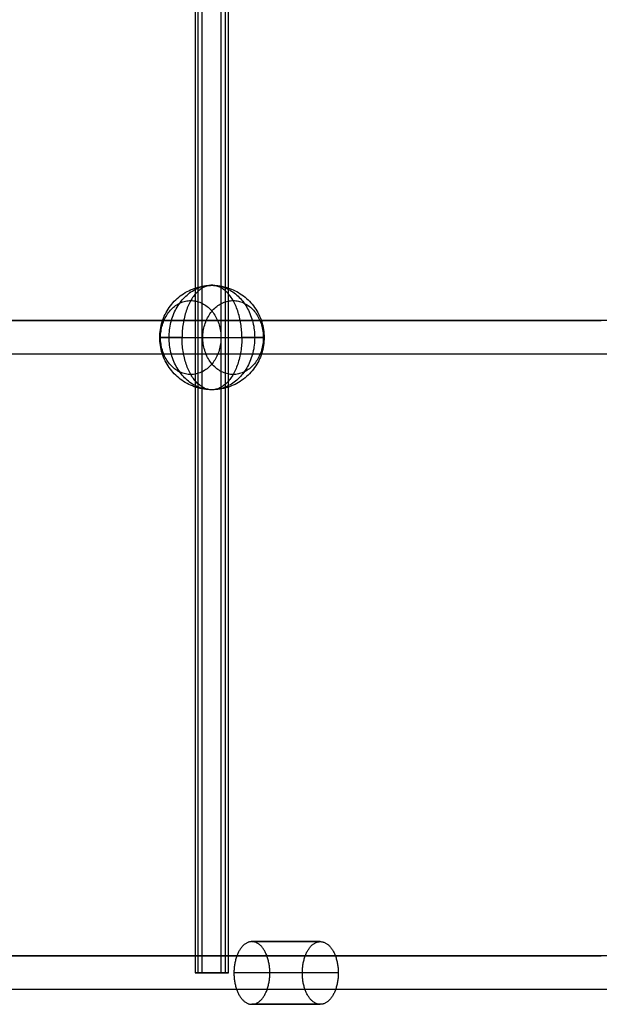
# Model space of a CAD drawing. Units: millimetres. Extents: x -4534 to 387262, y -3372 to 7833.
# Drawn here: x -1060 to -783, y 2678 to 3149 of the extents above; entities that cross this region are included whole.
import ezdxf

# ---------------------------------------------------------------- set-up
doc = ezdxf.new("R2010")
doc.units = ezdxf.units.MM

# ---------------------------------------------------------------- blocks, each defined once
blk = doc.blocks.new('WP-SH58')
at = {"flags": 128}
for points in [[(-976.44, 3604.82), (-976.44, 2692.95), (-976.24, 2692.95), (-975.44, 2692.95), (-974.15, 2692.95), (-972.45, 2692.95), (-970.55, 2692.95), (-968.55, 2692.95), (-966.45, 2692.95), (-964.55, 2692.95), (-962.85, 2692.95), (-961.55, 2692.95), (-960.75, 2692.95), (-960.55, 2692.95), (-960.75, 2692.95), (-961.55, 2692.95), (-962.85, 2692.95), (-964.55, 2692.95), (-966.45, 2692.95), (-968.55, 2692.95), (-970.55, 2692.95), (-972.45, 2692.95), (-974.15, 2692.95), (-975.44, 2692.95), (-976.24, 2692.95)], [(-975.04, 2692.95), (-975.04, 3604.82)], [(-973.05, 2692.95), (-973.05, 3604.82)], [(-963.95, 2692.95), (-963.95, 3604.82)], [(-961.95, 2692.95), (-961.95, 3604.82)], [(-960.55, 2692.95), (-960.55, 3604.82)], [(-416.28, 3004.96), (-442.59, 3004.96), (-469.17, 3004.96), (-495.95, 3004.96), (-522.99, 3004.96), (-550.28, 3004.96), (-577.79, 3004.96), (-605.5, 3004.96), (-633.41, 3004.96), (-661.59, 3004.96), (-689.97, 3004.96), (-718.61, 3004.96), (-747.41, 3004.96), (-776.46, 3004.96), (-805.67, 3004.96), (-835.14, 3004.96), (-864.82, 3004.96), (-894.65, 3004.96), (-924.68, 3004.96), (-954.93, 3004.96), (-985.38, 3004.96), (-1016.04, 3004.96), (-1046.85, 3004.96), (-1077.82, 3004.96)], [(-1070.22, 3004.96), (-1052.79, 3004.96), (-1035.42, 3004.96), (-1018.1, 3004.96), (-1000.89, 3004.96), (-983.67, 3004.96), (-966.56, 3004.96), (-949.45, 3004.96), (-932.44, 3004.96), (-915.48, 3004.96), (-898.58, 3004.96), (-881.77, 3004.96), (-864.97, 3004.96), (-848.27, 3004.96), (-831.63, 3004.96), (-815.03, 3004.96), (-798.49, 3004.96), (-782.05, 3004.96)], [(-777.39, 2988.93), (-793.68, 2988.93), (-809.96, 2988.93), (-826.4, 2988.93), (-842.84, 2988.93), (-859.39, 2988.93), (-876.29, 2988.93), (-893.3, 2988.93), (-910.31, 2988.93), (-927.42, 2988.93), (-944.64, 2988.93), (-961.86, 2988.93), (-979.17, 2988.93), (-996.49, 2988.93), (-1013.92, 2988.93), (-1031.39, 2988.93), (-1048.97, 2988.93), (-1066.55, 2988.93)], [(-416.28, 2700.96), (-442.59, 2700.96), (-469.17, 2700.96), (-495.95, 2700.96), (-522.99, 2700.96), (-550.28, 2700.96), (-577.79, 2700.96), (-605.5, 2700.96), (-633.41, 2700.96), (-661.59, 2700.96), (-689.97, 2700.96), (-718.61, 2700.96), (-747.41, 2700.96), (-776.46, 2700.96), (-805.67, 2700.96), (-835.14, 2700.96), (-864.82, 2700.96), (-894.65, 2700.96), (-924.68, 2700.96), (-954.93, 2700.96), (-985.38, 2700.96), (-1016.04, 2700.96), (-1046.85, 2700.96), (-1077.82, 2700.96)], [(-1070.22, 2700.96), (-1052.79, 2700.96), (-1035.42, 2700.96), (-1018.1, 2700.96), (-1000.89, 2700.96), (-983.67, 2700.96), (-966.56, 2700.96), (-949.45, 2700.96), (-932.44, 2700.96), (-915.48, 2700.96), (-898.58, 2700.96), (-881.77, 2700.96), (-864.97, 2700.96), (-848.27, 2700.96), (-831.63, 2700.96), (-815.03, 2700.96), (-798.49, 2700.96), (-782.05, 2700.96)], [(-925.17, 2692.81), (-957.92, 2692.81)], [(-907.98, 2692.81), (-940.73, 2692.81)], [(-777.39, 2684.93), (-793.68, 2684.93), (-809.96, 2684.93), (-826.4, 2684.93), (-842.84, 2684.93), (-859.39, 2684.93), (-876.29, 2684.93), (-893.3, 2684.93), (-910.31, 2684.93), (-927.42, 2684.93), (-944.64, 2684.93), (-961.86, 2684.93), (-979.17, 2684.93), (-996.49, 2684.93), (-1013.92, 2684.93), (-1031.39, 2684.93), (-1048.97, 2684.93), (-1066.55, 2684.93)]]:
    blk.add_lwpolyline(points, dxfattribs=at)
for points in [[(-982.77, 2996.83), (-983.55, 2996.83), (-984.3, 2996.83), (-985.03, 2996.83), (-985.73, 2996.83), (-986.41, 2996.83), (-987.06, 2996.83), (-987.69, 2996.83), (-988.28, 2996.83), (-988.85, 2996.83), (-989.39, 2996.83), (-989.89, 2996.83), (-990.37, 2996.83), (-990.81, 2996.83), (-991.22, 2996.83), (-991.6, 2996.83), (-991.94, 2996.83), (-992.25, 2996.83), (-992.52, 2996.83), (-992.76, 2996.83), (-992.96, 2996.83), (-993.13, 2996.83), (-993.26, 2996.83), (-993.36, 2996.83), (-993.41, 2996.83), (-993.43, 2996.83), (-993.42, 2996.83), (-993.36, 2996.83), (-993.27, 2996.83), (-993.15, 2996.83), (-992.98, 2996.83), (-992.79, 2996.83), (-992.56, 2996.83), (-992.29, 2996.83), (-991.98, 2996.83), (-991.64, 2996.83), (-991.27, 2996.83), (-990.86, 2996.83), (-990.42, 2996.83), (-989.95, 2996.83), (-989.45, 2996.83), (-988.92, 2996.83), (-988.35, 2996.83), (-987.76, 2996.83), (-987.14, 2996.83), (-986.49, 2996.83), (-985.81, 2996.83), (-985.11, 2996.83), (-984.39, 2996.83), (-983.64, 2996.83), (-982.87, 2996.83), (-982.08, 2996.83), (-981.27, 2996.83), (-980.43, 2996.83), (-979.59, 2996.83), (-978.72, 2996.83), (-977.84, 2996.83), (-976.95, 2996.83), (-976.04, 2996.83), (-975.12, 2996.83), (-974.2, 2996.83), (-973.26, 2996.83), (-972.32, 2996.83), (-971.37, 2996.83), (-970.42, 2996.83), (-969.47, 2996.83), (-968.51, 2996.83), (-967.55, 2996.83), (-966.59, 2996.83), (-965.64, 2996.83), (-964.69, 2996.83), (-963.75, 2996.83), (-962.81, 2996.83), (-961.89, 2996.83), (-960.97, 2996.83), (-960.06, 2996.83), (-959.16, 2996.83), (-958.28, 2996.83), (-957.42, 2996.83), (-956.57, 2996.83), (-955.73, 2996.83), (-954.92, 2996.83), (-954.13, 2996.83), (-954.13, 2997.67), (-954.15, 2998.51), (-954.2, 2999.34), (-954.25, 3000.17), (-954.32, 3000.99), (-954.41, 3001.82), (-954.52, 3002.63), (-954.63, 3003.44), (-954.77, 3004.24), (-954.92, 3005.03), (-955.08, 3005.82), (-955.26, 3006.6), (-955.45, 3007.36), (-955.67, 3008.11), (-955.89, 3008.85), (-956.12, 3009.58), (-956.37, 3010.28), (-956.64, 3010.98), (-956.92, 3011.66), (-957.21, 3012.33), (-957.51, 3012.97), (-957.83, 3013.6), (-958.16, 3014.21), (-958.49, 3014.81), (-958.84, 3015.37), (-959.2, 3015.92), (-959.57, 3016.45), (-959.95, 3016.96), (-960.34, 3017.45), (-960.74, 3017.91), (-961.15, 3018.35), (-961.56, 3018.76), (-961.99, 3019.15), (-962.42, 3019.51), (-962.86, 3019.85), (-963.3, 3020.16), (-963.75, 3020.45), (-964.21, 3020.71), (-964.67, 3020.94), (-965.13, 3021.15), (-965.6, 3021.33), (-966.07, 3021.49), (-966.54, 3021.61), (-967.02, 3021.7), (-967.49, 3021.78), (-967.97, 3021.82), (-968.45, 3021.83), (-968.93, 3021.82), (-969.41, 3021.78), (-969.88, 3021.7), (-970.36, 3021.61), (-970.83, 3021.49), (-971.3, 3021.33), (-971.77, 3021.15), (-972.23, 3020.94), (-972.69, 3020.71), (-973.15, 3020.45), (-973.6, 3020.16), (-974.04, 3019.85), (-974.48, 3019.51), (-974.91, 3019.15), (-975.34, 3018.76), (-975.75, 3018.35), (-976.16, 3017.91), (-976.56, 3017.45), (-976.95, 3016.96), (-977.33, 3016.45), (-977.7, 3015.92), (-978.06, 3015.37), (-978.41, 3014.81), (-978.75, 3014.21), (-979.07, 3013.6), (-979.39, 3012.97), (-979.69, 3012.33), (-979.98, 3011.66), (-980.26, 3010.98), (-980.53, 3010.28), (-980.78, 3009.58), (-981.01, 3008.85), (-981.23, 3008.11), (-981.45, 3007.36), (-981.64, 3006.6), (-981.82, 3005.82), (-981.98, 3005.03), (-982.13, 3004.24), (-982.27, 3003.44), (-982.38, 3002.63), (-982.49, 3001.82), (-982.58, 3000.99), (-982.65, 3000.17), (-982.7, 2999.34), (-982.75, 2998.51), (-982.77, 2997.67)], [(-993.43, 2996.83), (-993.41, 2997.79), (-993.36, 2998.75), (-993.27, 2999.7), (-993.14, 3000.65), (-992.97, 3001.59), (-992.78, 3002.53), (-992.54, 3003.46), (-992.27, 3004.38), (-991.96, 3005.29), (-991.62, 3006.18), (-991.25, 3007.06), (-990.84, 3007.93), (-990.4, 3008.78), (-989.93, 3009.61), (-989.42, 3010.42), (-988.88, 3011.22), (-988.32, 3011.99), (-987.72, 3012.74), (-987.1, 3013.47), (-986.45, 3014.17), (-985.77, 3014.85), (-985.07, 3015.5), (-984.35, 3016.12), (-983.6, 3016.72), (-982.82, 3017.28), (-982.03, 3017.82), (-981.22, 3018.32), (-980.38, 3018.79), (-979.53, 3019.24), (-978.67, 3019.64), (-977.79, 3020.02), (-976.89, 3020.36), (-975.99, 3020.67), (-975.07, 3020.94), (-974.14, 3021.17), (-973.2, 3021.38), (-972.26, 3021.54), (-971.31, 3021.67), (-970.36, 3021.76), (-969.41, 3021.81), (-968.45, 3021.83), (-967.49, 3021.81), (-966.54, 3021.76), (-965.59, 3021.67), (-964.64, 3021.54), (-963.7, 3021.38), (-962.76, 3021.17), (-961.83, 3020.94), (-960.91, 3020.67), (-960.01, 3020.36), (-959.11, 3020.02), (-958.23, 3019.64), (-957.37, 3019.24), (-956.52, 3018.79), (-955.68, 3018.32), (-954.87, 3017.82), (-954.08, 3017.28), (-953.3, 3016.72), (-952.55, 3016.12), (-951.83, 3015.5), (-951.13, 3014.85), (-950.45, 3014.17), (-949.8, 3013.47), (-949.18, 3012.74), (-948.58, 3011.99), (-948.02, 3011.22), (-947.48, 3010.42), (-946.97, 3009.61), (-946.5, 3008.78), (-946.06, 3007.93), (-945.65, 3007.06), (-945.28, 3006.18), (-944.94, 3005.29), (-944.63, 3004.38), (-944.36, 3003.46), (-944.13, 3002.53), (-943.93, 3001.59), (-943.76, 3000.65), (-943.63, 2999.7), (-943.54, 2998.75), (-943.49, 2997.79), (-943.47, 2996.83), (-943.49, 2995.88), (-943.54, 2994.92), (-943.63, 2993.97), (-943.76, 2993.02), (-943.93, 2992.08), (-944.13, 2991.14), (-944.36, 2990.21), (-944.63, 2989.29), (-944.94, 2988.38), (-945.28, 2987.49), (-945.65, 2986.61), (-946.06, 2985.74), (-946.5, 2984.89), (-946.97, 2984.06), (-947.48, 2983.25), (-948.02, 2982.45), (-948.58, 2981.68), (-949.18, 2980.93), (-949.8, 2980.2), (-950.45, 2979.5), (-951.13, 2978.82), (-951.83, 2978.17), (-952.55, 2977.55), (-953.3, 2976.95), (-954.08, 2976.39), (-954.87, 2975.85), (-955.68, 2975.35), (-956.52, 2974.87), (-957.37, 2974.43), (-958.23, 2974.02), (-959.11, 2973.65), (-960.01, 2973.31), (-960.91, 2973), (-961.83, 2972.73), (-962.76, 2972.5), (-963.7, 2972.29), (-964.64, 2972.13), (-965.59, 2972), (-966.54, 2971.91), (-967.49, 2971.85), (-968.45, 2971.84), (-969.41, 2971.85), (-970.36, 2971.91), (-971.31, 2972), (-972.26, 2972.13), (-973.2, 2972.29), (-974.14, 2972.5), (-975.07, 2972.73), (-975.99, 2973), (-976.89, 2973.31), (-977.79, 2973.65), (-978.67, 2974.02), (-979.53, 2974.43), (-980.38, 2974.87), (-981.22, 2975.35), (-982.03, 2975.85), (-982.82, 2976.39), (-983.6, 2976.95), (-984.35, 2977.55), (-985.07, 2978.17), (-985.77, 2978.82), (-986.45, 2979.5), (-987.1, 2980.2), (-987.72, 2980.93), (-988.32, 2981.68), (-988.88, 2982.45), (-989.42, 2983.25), (-989.93, 2984.06), (-990.4, 2984.89), (-990.84, 2985.74), (-991.25, 2986.61), (-991.62, 2987.49), (-991.96, 2988.38), (-992.27, 2989.29), (-992.54, 2990.21), (-992.78, 2991.14), (-992.97, 2992.08), (-993.14, 2993.02), (-993.27, 2993.97), (-993.36, 2994.92), (-993.41, 2995.88), (-993.43, 2996.83)], [(-968.45, 3021.83), (-967.7, 3021.81), (-966.96, 3021.77), (-966.21, 3021.68), (-965.47, 3021.57), (-964.73, 3021.41), (-964, 3021.23), (-963.27, 3021.02), (-962.56, 3020.77), (-961.84, 3020.49), (-961.14, 3020.18), (-960.45, 3019.84), (-959.76, 3019.47), (-959.09, 3019.07), (-958.43, 3018.64), (-957.79, 3018.18), (-957.16, 3017.68), (-956.54, 3017.17), (-955.94, 3016.62), (-955.36, 3016.05), (-954.79, 3015.45), (-954.25, 3014.83), (-953.72, 3014.19), (-953.21, 3013.52), (-952.72, 3012.83), (-952.25, 3012.11), (-951.8, 3011.38), (-951.38, 3010.63), (-950.98, 3009.86), (-950.6, 3009.07), (-950.25, 3008.27), (-949.92, 3007.44), (-949.62, 3006.61), (-949.33, 3005.76), (-949.08, 3004.91), (-948.85, 3004.04), (-948.65, 3003.16), (-948.47, 3002.27), (-948.32, 3001.38), (-948.2, 3000.47), (-948.1, 2999.57), (-948.04, 2998.66), (-948, 2997.75), (-947.98, 2996.83), (-948, 2995.92), (-948.04, 2995.01), (-948.1, 2994.1), (-948.2, 2993.2), (-948.32, 2992.29), (-948.47, 2991.4), (-948.65, 2990.51), (-948.85, 2989.63), (-949.08, 2988.76), (-949.33, 2987.91), (-949.62, 2987.06), (-949.92, 2986.22), (-950.25, 2985.4), (-950.6, 2984.6), (-950.98, 2983.81), (-951.38, 2983.04), (-951.8, 2982.29), (-952.25, 2981.56), (-952.72, 2980.84), (-953.21, 2980.15), (-953.72, 2979.48), (-954.25, 2978.84), (-954.79, 2978.22), (-955.36, 2977.62), (-955.94, 2977.05), (-956.54, 2976.5), (-957.16, 2975.99), (-957.79, 2975.49), (-958.43, 2975.03), (-959.09, 2974.6), (-959.76, 2974.2), (-960.45, 2973.83), (-961.14, 2973.49), (-961.84, 2973.18), (-962.56, 2972.9), (-963.27, 2972.65), (-964, 2972.44), (-964.73, 2972.25), (-965.47, 2972.1), (-966.21, 2971.99), (-966.96, 2971.9), (-967.7, 2971.85), (-968.45, 2971.84), (-969.2, 2971.85), (-969.94, 2971.9), (-970.69, 2971.99), (-971.43, 2972.1), (-972.17, 2972.25), (-972.9, 2972.44), (-973.63, 2972.65), (-974.34, 2972.9), (-975.06, 2973.18), (-975.76, 2973.49), (-976.45, 2973.83), (-977.14, 2974.2), (-977.81, 2974.6), (-978.47, 2975.03), (-979.11, 2975.49), (-979.74, 2975.99), (-980.36, 2976.5), (-980.96, 2977.05), (-981.54, 2977.62), (-982.11, 2978.22), (-982.65, 2978.84), (-983.18, 2979.48), (-983.69, 2980.15), (-984.18, 2980.84), (-984.65, 2981.56), (-985.1, 2982.29), (-985.52, 2983.04), (-985.92, 2983.81), (-986.3, 2984.6), (-986.65, 2985.4), (-986.98, 2986.22), (-987.28, 2987.06), (-987.57, 2987.91), (-987.82, 2988.76), (-988.05, 2989.63), (-988.25, 2990.51), (-988.43, 2991.4), (-988.58, 2992.29), (-988.7, 2993.2), (-988.8, 2994.1), (-988.86, 2995.01), (-988.9, 2995.92), (-988.92, 2996.83), (-988.9, 2997.75), (-988.86, 2998.66), (-988.8, 2999.57), (-988.7, 3000.47), (-988.58, 3001.38), (-988.43, 3002.27), (-988.25, 3003.16), (-988.05, 3004.04), (-987.82, 3004.91), (-987.57, 3005.76), (-987.28, 3006.61), (-986.98, 3007.44), (-986.65, 3008.27), (-986.3, 3009.07), (-985.92, 3009.86), (-985.52, 3010.63), (-985.1, 3011.38), (-984.65, 3012.11), (-984.18, 3012.83), (-983.69, 3013.52), (-983.18, 3014.19), (-982.65, 3014.83), (-982.11, 3015.45), (-981.54, 3016.05), (-980.96, 3016.62), (-980.36, 3017.17), (-979.74, 3017.68), (-979.11, 3018.18), (-978.47, 3018.64), (-977.81, 3019.07), (-977.14, 3019.47), (-976.45, 3019.84), (-975.76, 3020.18), (-975.06, 3020.49), (-974.34, 3020.77), (-973.63, 3021.02), (-972.9, 3021.23), (-972.17, 3021.41), (-971.43, 3021.57), (-970.69, 3021.68), (-969.94, 3021.77), (-969.2, 3021.81), (-968.45, 3021.83)], [(-978.58, 3014.51), (-977.95, 3014.49), (-977.32, 3014.44), (-976.69, 3014.36), (-976.07, 3014.24), (-975.45, 3014.09), (-974.83, 3013.91), (-974.23, 3013.69), (-973.63, 3013.45), (-973.04, 3013.17), (-972.46, 3012.85), (-971.9, 3012.51), (-971.34, 3012.14), (-970.8, 3011.74), (-970.28, 3011.31), (-969.77, 3010.86), (-969.27, 3010.38), (-968.8, 3009.87), (-968.35, 3009.34), (-967.91, 3008.78), (-967.49, 3008.2), (-967.1, 3007.59), (-966.73, 3006.97), (-966.38, 3006.33), (-966.05, 3005.67), (-965.75, 3005), (-965.47, 3004.3), (-965.21, 3003.6), (-964.98, 3002.88), (-964.78, 3002.15), (-964.6, 3001.41), (-964.45, 3000.66), (-964.33, 2999.9), (-964.23, 2999.14), (-964.16, 2998.37), (-964.12, 2997.61), (-964.11, 2996.83), (-964.12, 2996.06), (-964.16, 2995.29), (-964.23, 2994.53), (-964.33, 2993.77), (-964.45, 2993.01), (-964.6, 2992.26), (-964.78, 2991.52), (-964.98, 2990.79), (-965.21, 2990.07), (-965.47, 2989.36), (-965.75, 2988.67), (-966.05, 2987.99), (-966.38, 2987.34), (-966.73, 2986.7), (-967.1, 2986.08), (-967.49, 2985.47), (-967.91, 2984.89), (-968.35, 2984.33), (-968.8, 2983.8), (-969.27, 2983.29), (-969.77, 2982.81), (-970.28, 2982.36), (-970.8, 2981.93), (-971.34, 2981.53), (-971.9, 2981.16), (-972.46, 2980.82), (-973.04, 2980.5), (-973.63, 2980.22), (-974.23, 2979.98), (-974.83, 2979.76), (-975.45, 2979.58), (-976.07, 2979.43), (-976.69, 2979.31), (-977.32, 2979.23), (-977.95, 2979.18), (-978.58, 2979.16), (-979.21, 2979.18), (-979.84, 2979.23), (-980.47, 2979.31), (-981.09, 2979.43), (-981.71, 2979.58), (-982.32, 2979.76), (-982.93, 2979.98), (-983.53, 2980.22), (-984.12, 2980.5), (-984.7, 2980.82), (-985.26, 2981.16), (-985.81, 2981.53), (-986.36, 2981.93), (-986.88, 2982.36), (-987.39, 2982.81), (-987.88, 2983.29), (-988.36, 2983.8), (-988.81, 2984.33), (-989.25, 2984.89), (-989.67, 2985.47), (-990.06, 2986.08), (-990.43, 2986.7), (-990.79, 2987.34), (-991.11, 2987.99), (-991.42, 2988.67), (-991.7, 2989.36), (-991.95, 2990.07), (-992.18, 2990.79), (-992.38, 2991.52), (-992.56, 2992.26), (-992.71, 2993.01), (-992.83, 2993.77), (-992.93, 2994.53), (-992.99, 2995.29), (-993.04, 2996.06), (-993.05, 2996.83), (-993.04, 2997.61), (-992.99, 2998.37), (-992.93, 2999.14), (-992.83, 2999.9), (-992.71, 3000.66), (-992.56, 3001.41), (-992.38, 3002.15), (-992.18, 3002.88), (-991.95, 3003.6), (-991.7, 3004.3), (-991.42, 3005), (-991.11, 3005.67), (-990.79, 3006.33), (-990.43, 3006.97), (-990.06, 3007.59), (-989.67, 3008.2), (-989.25, 3008.78), (-988.81, 3009.34), (-988.36, 3009.87), (-987.88, 3010.38), (-987.39, 3010.86), (-986.88, 3011.31), (-986.36, 3011.74), (-985.81, 3012.14), (-985.26, 3012.51), (-984.7, 3012.85), (-984.12, 3013.17), (-983.53, 3013.45), (-982.93, 3013.69), (-982.32, 3013.91), (-981.71, 3014.09), (-981.09, 3014.24), (-980.47, 3014.36), (-979.84, 3014.44), (-979.21, 3014.49), (-978.58, 3014.51)], [(-958.32, 3014.51), (-957.69, 3014.49), (-957.06, 3014.44), (-956.43, 3014.36), (-955.81, 3014.24), (-955.19, 3014.09), (-954.58, 3013.91), (-953.97, 3013.69), (-953.37, 3013.45), (-952.78, 3013.17), (-952.2, 3012.85), (-951.64, 3012.51), (-951.09, 3012.14), (-950.54, 3011.74), (-950.02, 3011.31), (-949.51, 3010.86), (-949.02, 3010.38), (-948.54, 3009.87), (-948.09, 3009.34), (-947.65, 3008.78), (-947.23, 3008.2), (-946.84, 3007.59), (-946.47, 3006.97), (-946.11, 3006.33), (-945.79, 3005.67), (-945.48, 3005), (-945.2, 3004.3), (-944.95, 3003.6), (-944.72, 3002.88), (-944.52, 3002.15), (-944.34, 3001.41), (-944.19, 3000.66), (-944.07, 2999.9), (-943.97, 2999.14), (-943.91, 2998.37), (-943.86, 2997.61), (-943.85, 2996.83), (-943.86, 2996.06), (-943.91, 2995.29), (-943.97, 2994.53), (-944.07, 2993.77), (-944.19, 2993.01), (-944.34, 2992.26), (-944.52, 2991.52), (-944.72, 2990.79), (-944.95, 2990.07), (-945.2, 2989.36), (-945.48, 2988.67), (-945.79, 2987.99), (-946.11, 2987.34), (-946.47, 2986.7), (-946.84, 2986.08), (-947.23, 2985.47), (-947.65, 2984.89), (-948.09, 2984.33), (-948.54, 2983.8), (-949.02, 2983.29), (-949.51, 2982.81), (-950.02, 2982.36), (-950.54, 2981.93), (-951.09, 2981.53), (-951.64, 2981.16), (-952.2, 2980.82), (-952.78, 2980.5), (-953.37, 2980.22), (-953.97, 2979.98), (-954.58, 2979.76), (-955.19, 2979.58), (-955.81, 2979.43), (-956.43, 2979.31), (-957.06, 2979.23), (-957.69, 2979.18), (-958.32, 2979.16), (-958.95, 2979.18), (-959.58, 2979.23), (-960.21, 2979.31), (-960.83, 2979.43), (-961.45, 2979.58), (-962.07, 2979.76), (-962.67, 2979.98), (-963.27, 2980.22), (-963.86, 2980.5), (-964.44, 2980.82), (-965, 2981.16), (-965.56, 2981.53), (-966.1, 2981.93), (-966.62, 2982.36), (-967.13, 2982.81), (-967.63, 2983.29), (-968.1, 2983.8), (-968.55, 2984.33), (-968.99, 2984.89), (-969.41, 2985.47), (-969.8, 2986.08), (-970.17, 2986.7), (-970.52, 2987.34), (-970.85, 2987.99), (-971.15, 2988.67), (-971.43, 2989.36), (-971.69, 2990.07), (-971.92, 2990.79), (-972.12, 2991.52), (-972.3, 2992.26), (-972.45, 2993.01), (-972.57, 2993.77), (-972.67, 2994.53), (-972.74, 2995.29), (-972.78, 2996.06), (-972.79, 2996.83), (-972.78, 2997.61), (-972.74, 2998.37), (-972.67, 2999.14), (-972.57, 2999.9), (-972.45, 3000.66), (-972.3, 3001.41), (-972.12, 3002.15), (-971.92, 3002.88), (-971.69, 3003.6), (-971.43, 3004.3), (-971.15, 3005), (-970.85, 3005.67), (-970.52, 3006.33), (-970.17, 3006.97), (-969.8, 3007.59), (-969.41, 3008.2), (-968.99, 3008.78), (-968.55, 3009.34), (-968.1, 3009.87), (-967.63, 3010.38), (-967.13, 3010.86), (-966.62, 3011.31), (-966.1, 3011.74), (-965.56, 3012.14), (-965, 3012.51), (-964.44, 3012.85), (-963.86, 3013.17), (-963.27, 3013.45), (-962.67, 3013.69), (-962.07, 3013.91), (-961.45, 3014.09), (-960.83, 3014.24), (-960.21, 3014.36), (-959.58, 3014.44), (-958.95, 3014.49), (-958.32, 3014.51)], [(-982.77, 2996.83), (-981.98, 2996.83), (-981.17, 2996.83), (-980.33, 2996.83), (-979.48, 2996.83), (-978.62, 2996.83), (-977.74, 2996.83), (-976.84, 2996.83), (-975.93, 2996.83), (-975.01, 2996.83), (-974.09, 2996.83), (-973.15, 2996.83), (-972.21, 2996.83), (-971.26, 2996.83), (-970.31, 2996.83), (-969.35, 2996.83), (-968.39, 2996.83), (-967.43, 2996.83), (-966.48, 2996.83), (-965.53, 2996.83), (-964.58, 2996.83), (-963.64, 2996.83), (-962.7, 2996.83), (-961.78, 2996.83), (-960.86, 2996.83), (-959.95, 2996.83), (-959.06, 2996.83), (-958.18, 2996.83), (-957.31, 2996.83), (-956.47, 2996.83), (-955.63, 2996.83), (-954.82, 2996.83), (-954.03, 2996.83), (-953.26, 2996.83), (-952.51, 2996.83), (-951.79, 2996.83), (-951.09, 2996.83), (-950.41, 2996.83), (-949.76, 2996.83), (-949.14, 2996.83), (-948.55, 2996.83), (-947.98, 2996.83), (-947.45, 2996.83), (-946.95, 2996.83), (-946.48, 2996.83), (-946.04, 2996.83), (-945.63, 2996.83), (-945.26, 2996.83), (-944.92, 2996.83), (-944.61, 2996.83), (-944.34, 2996.83), (-944.11, 2996.83), (-943.92, 2996.83), (-943.75, 2996.83), (-943.63, 2996.83), (-943.54, 2996.83), (-943.48, 2996.83), (-943.47, 2996.83), (-943.49, 2996.83), (-943.54, 2996.83), (-943.64, 2996.83), (-943.77, 2996.83), (-943.94, 2996.83), (-944.14, 2996.83), (-944.38, 2996.83), (-944.65, 2996.83), (-944.96, 2996.83), (-945.3, 2996.83), (-945.68, 2996.83), (-946.09, 2996.83), (-946.53, 2996.83), (-947.01, 2996.83), (-947.51, 2996.83), (-948.05, 2996.83), (-948.62, 2996.83), (-949.21, 2996.83), (-949.84, 2996.83), (-950.49, 2996.83), (-951.17, 2996.83), (-951.87, 2996.83), (-952.6, 2996.83), (-953.35, 2996.83), (-954.13, 2996.83), (-954.13, 2996), (-954.15, 2995.16), (-954.2, 2994.33), (-954.25, 2993.5), (-954.32, 2992.67), (-954.41, 2991.85), (-954.52, 2991.04), (-954.63, 2990.23), (-954.77, 2989.43), (-954.92, 2988.64), (-955.08, 2987.85), (-955.26, 2987.07), (-955.45, 2986.31), (-955.67, 2985.56), (-955.89, 2984.82), (-956.12, 2984.09), (-956.37, 2983.39), (-956.64, 2982.69), (-956.92, 2982), (-957.21, 2981.34), (-957.51, 2980.69), (-957.83, 2980.06), (-958.16, 2979.46), (-958.49, 2978.86), (-958.84, 2978.29), (-959.2, 2977.75), (-959.57, 2977.21), (-959.95, 2976.71), (-960.34, 2976.22), (-960.74, 2975.76), (-961.15, 2975.32), (-961.56, 2974.91), (-961.99, 2974.52), (-962.42, 2974.16), (-962.86, 2973.82), (-963.3, 2973.5), (-963.75, 2973.22), (-964.21, 2972.96), (-964.67, 2972.73), (-965.13, 2972.52), (-965.6, 2972.34), (-966.07, 2972.18), (-966.54, 2972.06), (-967.02, 2971.96), (-967.49, 2971.89), (-967.97, 2971.85), (-968.45, 2971.84), (-968.93, 2971.85), (-969.41, 2971.89), (-969.88, 2971.96), (-970.36, 2972.06), (-970.83, 2972.18), (-971.3, 2972.34), (-971.77, 2972.52), (-972.23, 2972.73), (-972.69, 2972.96), (-973.15, 2973.22), (-973.6, 2973.5), (-974.04, 2973.82), (-974.48, 2974.16), (-974.91, 2974.52), (-975.34, 2974.91), (-975.75, 2975.32), (-976.16, 2975.76), (-976.56, 2976.22), (-976.95, 2976.71), (-977.33, 2977.21), (-977.7, 2977.75), (-978.06, 2978.29), (-978.41, 2978.86), (-978.75, 2979.46), (-979.07, 2980.06), (-979.39, 2980.69), (-979.69, 2981.34), (-979.98, 2982), (-980.26, 2982.69), (-980.53, 2983.39), (-980.78, 2984.09), (-981.01, 2984.82), (-981.23, 2985.56), (-981.45, 2986.31), (-981.64, 2987.07), (-981.82, 2987.85), (-981.98, 2988.64), (-982.13, 2989.43), (-982.27, 2990.23), (-982.38, 2991.04), (-982.49, 2991.85), (-982.58, 2992.67), (-982.65, 2993.5), (-982.7, 2994.33), (-982.75, 2995.16), (-982.77, 2996)], [(-949.32, 2707.81), (-949.61, 2707.81), (-949.9, 2707.78), (-950.18, 2707.74), (-950.47, 2707.68), (-950.75, 2707.61), (-951.03, 2707.51), (-951.32, 2707.4), (-951.59, 2707.28), (-951.87, 2707.14), (-952.14, 2706.98), (-952.41, 2706.81), (-952.68, 2706.62), (-952.94, 2706.42), (-953.2, 2706.2), (-953.45, 2705.97), (-953.7, 2705.72), (-953.95, 2705.46), (-954.19, 2705.18), (-954.42, 2704.89), (-954.65, 2704.59), (-954.87, 2704.27), (-955.09, 2703.94), (-955.3, 2703.6), (-955.5, 2703.24), (-955.7, 2702.88), (-955.89, 2702.5), (-956.07, 2702.11), (-956.24, 2701.71), (-956.41, 2701.3), (-956.57, 2700.88), (-956.72, 2700.46), (-956.86, 2700.02), (-957, 2699.58), (-957.12, 2699.13), (-957.24, 2698.67), (-957.34, 2698.2), (-957.44, 2697.73), (-957.53, 2697.26), (-957.61, 2696.78), (-957.68, 2696.29), (-957.75, 2695.8), (-957.8, 2695.31), (-957.84, 2694.81), (-957.87, 2694.32), (-957.9, 2693.82), (-957.91, 2693.31), (-957.92, 2692.81), (-957.91, 2692.32), (-957.9, 2691.81), (-957.87, 2691.31), (-957.84, 2690.82), (-957.8, 2690.32), (-957.75, 2689.83), (-957.68, 2689.34), (-957.61, 2688.85), (-957.53, 2688.37), (-957.44, 2687.9), (-957.34, 2687.43), (-957.24, 2686.96), (-957.12, 2686.5), (-957, 2686.05), (-956.86, 2685.61), (-956.72, 2685.17), (-956.57, 2684.75), (-956.41, 2684.33), (-956.24, 2683.92), (-956.07, 2683.52), (-955.89, 2683.13), (-955.7, 2682.75), (-955.5, 2682.39), (-955.3, 2682.03), (-955.09, 2681.69), (-954.87, 2681.36), (-954.65, 2681.04), (-954.42, 2680.74), (-954.19, 2680.45), (-953.95, 2680.17), (-953.7, 2679.91), (-953.45, 2679.66), (-953.2, 2679.43), (-952.94, 2679.21), (-952.68, 2679.01), (-952.41, 2678.82), (-952.14, 2678.65), (-951.87, 2678.49), (-951.59, 2678.35), (-951.32, 2678.22), (-951.03, 2678.12), (-950.75, 2678.02), (-950.47, 2677.95), (-950.18, 2677.89), (-949.9, 2677.85), (-949.61, 2677.82), (-949.32, 2677.82), (-949.04, 2677.82), (-948.75, 2677.85), (-948.46, 2677.89), (-948.18, 2677.95), (-947.89, 2678.02), (-947.61, 2678.12), (-947.33, 2678.22), (-947.05, 2678.35), (-946.78, 2678.49), (-946.5, 2678.65), (-946.23, 2678.82), (-945.97, 2679.01), (-945.7, 2679.21), (-945.45, 2679.43), (-945.19, 2679.66), (-944.94, 2679.91), (-944.7, 2680.17), (-944.46, 2680.45), (-944.22, 2680.74), (-944, 2681.04), (-943.77, 2681.36), (-943.56, 2681.69), (-943.35, 2682.03), (-943.15, 2682.39), (-942.95, 2682.75), (-942.76, 2683.13), (-942.58, 2683.52), (-942.4, 2683.92), (-942.24, 2684.33), (-942.08, 2684.75), (-941.93, 2685.17), (-941.78, 2685.61), (-941.65, 2686.05), (-941.53, 2686.5), (-941.41, 2686.96), (-941.3, 2687.43), (-941.2, 2687.9), (-941.11, 2688.37), (-941.03, 2688.85), (-940.96, 2689.34), (-940.9, 2689.83), (-940.85, 2690.32), (-940.8, 2690.82), (-940.77, 2691.31), (-940.75, 2691.81), (-940.73, 2692.32), (-940.73, 2692.81), (-940.73, 2693.31), (-940.75, 2693.82), (-940.77, 2694.32), (-940.8, 2694.81), (-940.85, 2695.31), (-940.9, 2695.8), (-940.96, 2696.29), (-941.03, 2696.78), (-941.11, 2697.26), (-941.2, 2697.73), (-941.3, 2698.2), (-941.41, 2698.67), (-941.53, 2699.13), (-941.65, 2699.58), (-941.78, 2700.02), (-941.93, 2700.46), (-942.08, 2700.88), (-942.24, 2701.3), (-942.4, 2701.71), (-942.58, 2702.11), (-942.76, 2702.5), (-942.95, 2702.88), (-943.15, 2703.24), (-943.35, 2703.6), (-943.56, 2703.94), (-943.77, 2704.27), (-944, 2704.59), (-944.22, 2704.89), (-944.46, 2705.18), (-944.7, 2705.46), (-944.94, 2705.72), (-945.19, 2705.97), (-945.45, 2706.2), (-945.7, 2706.42), (-945.97, 2706.62), (-946.23, 2706.81), (-946.5, 2706.98), (-946.78, 2707.14), (-947.05, 2707.28), (-947.33, 2707.4), (-947.61, 2707.51), (-947.89, 2707.61), (-948.18, 2707.68), (-948.46, 2707.74), (-948.75, 2707.78), (-949.04, 2707.81), (-949.32, 2707.81)], [(-949.32, 2707.81), (-916.58, 2707.81)], [(-916.58, 2677.82), (-916.87, 2677.82), (-917.15, 2677.85), (-917.44, 2677.89), (-917.72, 2677.95), (-918.01, 2678.02), (-918.29, 2678.12), (-918.57, 2678.22), (-918.85, 2678.35), (-919.13, 2678.49), (-919.4, 2678.65), (-919.67, 2678.82), (-919.93, 2679.01), (-920.2, 2679.21), (-920.45, 2679.43), (-920.71, 2679.66), (-920.96, 2679.91), (-921.2, 2680.17), (-921.44, 2680.45), (-921.68, 2680.74), (-921.9, 2681.04), (-922.13, 2681.36), (-922.34, 2681.69), (-922.55, 2682.03), (-922.76, 2682.39), (-922.95, 2682.75), (-923.14, 2683.13), (-923.32, 2683.52), (-923.5, 2683.92), (-923.66, 2684.33), (-923.82, 2684.75), (-923.97, 2685.17), (-924.12, 2685.61), (-924.25, 2686.05), (-924.37, 2686.5), (-924.49, 2686.96), (-924.6, 2687.43), (-924.7, 2687.9), (-924.79, 2688.37), (-924.87, 2688.85), (-924.94, 2689.34), (-925, 2689.83), (-925.05, 2690.32), (-925.1, 2690.82), (-925.13, 2691.31), (-925.15, 2691.81), (-925.17, 2692.32), (-925.17, 2692.81), (-925.17, 2693.31), (-925.15, 2693.82), (-925.13, 2694.32), (-925.1, 2694.81), (-925.05, 2695.31), (-925, 2695.8), (-924.94, 2696.29), (-924.87, 2696.78), (-924.79, 2697.26), (-924.7, 2697.73), (-924.6, 2698.2), (-924.49, 2698.67), (-924.37, 2699.13), (-924.25, 2699.58), (-924.12, 2700.02), (-923.97, 2700.46), (-923.82, 2700.88), (-923.66, 2701.3), (-923.5, 2701.71), (-923.32, 2702.11), (-923.14, 2702.5), (-922.95, 2702.88), (-922.76, 2703.24), (-922.55, 2703.6), (-922.34, 2703.94), (-922.13, 2704.27), (-921.9, 2704.59), (-921.68, 2704.89), (-921.44, 2705.18), (-921.2, 2705.46), (-920.96, 2705.72), (-920.71, 2705.97), (-920.45, 2706.2), (-920.2, 2706.42), (-919.93, 2706.62), (-919.67, 2706.81), (-919.4, 2706.98), (-919.13, 2707.14), (-918.85, 2707.28), (-918.57, 2707.4), (-918.29, 2707.51), (-918.01, 2707.61), (-917.72, 2707.68), (-917.44, 2707.74), (-917.15, 2707.78), (-916.87, 2707.81), (-916.58, 2707.81), (-916.29, 2707.81), (-916, 2707.78), (-915.72, 2707.74), (-915.43, 2707.68), (-915.15, 2707.61), (-914.87, 2707.51), (-914.58, 2707.4), (-914.31, 2707.28), (-914.03, 2707.14), (-913.76, 2706.98), (-913.49, 2706.81), (-913.22, 2706.62), (-912.96, 2706.42), (-912.7, 2706.2), (-912.45, 2705.97), (-912.2, 2705.72), (-911.95, 2705.46), (-911.71, 2705.18), (-911.48, 2704.89), (-911.25, 2704.59), (-911.03, 2704.27), (-910.81, 2703.94), (-910.6, 2703.6), (-910.4, 2703.24), (-910.2, 2702.88), (-910.01, 2702.5), (-909.83, 2702.11), (-909.66, 2701.71), (-909.49, 2701.3), (-909.33, 2700.88), (-909.18, 2700.46), (-909.04, 2700.02), (-908.91, 2699.58), (-908.78, 2699.13), (-908.67, 2698.67), (-908.56, 2698.2), (-908.46, 2697.73), (-908.37, 2697.26), (-908.29, 2696.78), (-908.22, 2696.29), (-908.16, 2695.8), (-908.1, 2695.31), (-908.06, 2694.81), (-908.03, 2694.32), (-908, 2693.82), (-907.99, 2693.31), (-907.98, 2692.81), (-907.99, 2692.32), (-908, 2691.81), (-908.03, 2691.31), (-908.06, 2690.82), (-908.1, 2690.32), (-908.16, 2689.83), (-908.22, 2689.34), (-908.29, 2688.85), (-908.37, 2688.37), (-908.46, 2687.9), (-908.56, 2687.43), (-908.67, 2686.96), (-908.78, 2686.5), (-908.91, 2686.05), (-909.04, 2685.61), (-909.18, 2685.17), (-909.33, 2684.75), (-909.49, 2684.33), (-909.66, 2683.92), (-909.83, 2683.52), (-910.01, 2683.13), (-910.2, 2682.75), (-910.4, 2682.39), (-910.6, 2682.03), (-910.81, 2681.69), (-911.03, 2681.36), (-911.25, 2681.04), (-911.48, 2680.74), (-911.71, 2680.45), (-911.95, 2680.17), (-912.2, 2679.91), (-912.45, 2679.66), (-912.7, 2679.43), (-912.96, 2679.21), (-913.22, 2679.01), (-913.49, 2678.82), (-913.76, 2678.65), (-914.03, 2678.49), (-914.31, 2678.35), (-914.58, 2678.22), (-914.87, 2678.12), (-915.15, 2678.02), (-915.43, 2677.95), (-915.72, 2677.89), (-916, 2677.85), (-916.29, 2677.82), (-916.58, 2677.82)], [(-916.58, 2677.82), (-949.32, 2677.82)]]:
    blk.add_lwpolyline(points, close=True, dxfattribs=at)

msp = doc.modelspace()

# ---------------------------------------------------------------- block references
at = {"color": 1}
msp.add_blockref('WP-SH58', (0, 0), dxfattribs=at)

doc.saveas('drawing.dxf')
